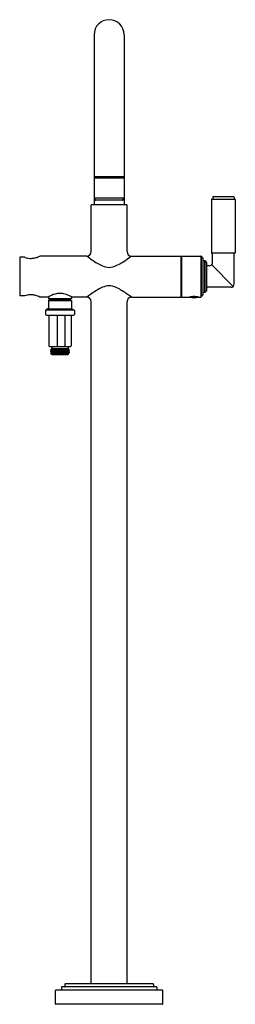
# Model space of a CAD drawing. Units: inches. Extents: x 6164.8 to 6174.3, y 318 to 361.4.
import ezdxf

# ---------------------------------------------------------------- set-up
doc = ezdxf.new("R2010")
doc.units = ezdxf.units.IN
doc.header["$LTSCALE"] = 0.64311
doc.header["$MEASUREMENT"] = 0
doc.layers.get('0').update_dxf_attribs({"color": 255, "linetype": 'CONTINUOUS'})
doc.layers.get('Defpoints').update_dxf_attribs({"linetype": 'CONTINUOUS'})
doc.styles.get("Standard").update_dxf_attribs({"font": 'txt', "width": 0.8})

msp = doc.modelspace()

# ---------------------------------------------------------------- linework, layer by layer
for p, q in [((6168.066, 360.713), (6168.066, 353.216)), ((6169.391, 360.713), (6169.391, 353.216)), ((6169.391, 354.446), (6168.066, 354.446)), ((6169.373, 354.393), (6168.084, 354.393)), ((6168.116, 354.411), (6168.116, 354.426)), ((6169.341, 354.411), (6169.341, 354.426)), ((6169.373, 353.513), (6168.084, 353.513)), ((6168.116, 353.438), (6168.116, 353.495)), ((6169.321, 353.418), (6168.136, 353.418)), ((6169.341, 353.438), (6169.341, 353.495)), ((6173.238, 353.449), (6173.238, 351.089)), ((6173.248, 353.459), (6174.273, 353.459)), ((6173.29, 353.551), (6173.29, 353.469)), ((6173.318, 353.579), (6174.203, 353.579)), ((6174.231, 353.551), (6174.231, 353.469)), ((6174.283, 353.449), (6174.283, 351.089)), ((6167.941, 351.15), (6167.941, 353.196)), ((6169.496, 353.216), (6167.961, 353.216)), ((6169.516, 351.15), (6169.516, 353.196)), ((6164.791, 350.897), (6164.791, 349.199)), ((6165.016, 350.897), (6164.791, 350.897)), ((6167.744, 350.953), (6165.692, 350.953)), ((6169.713, 350.953), (6171.879, 350.953)), ((6171.879, 350.953), (6171.879, 349.142)), ((6171.879, 350.943), (6171.91, 350.943)), ((6171.91, 350.953), (6172.769, 350.953)), ((6171.91, 350.953), (6171.91, 349.142)), ((6172.769, 350.953), (6172.769, 349.142)), ((6172.784, 350.947), (6172.851, 350.873)), ((6172.784, 350.947), (6172.784, 349.149)), ((6172.856, 350.859), (6172.856, 349.236)), ((6174.273, 351.079), (6173.248, 351.079)), ((6173.287, 350.668), (6173.287, 351.059)), ((6174.234, 349.721), (6174.234, 351.059)), ((6172.942, 350.742), (6172.876, 350.742)), ((6172.942, 349.353), (6172.942, 350.742)), ((6172.956, 350.736), (6173.007, 350.685)), ((6172.956, 349.359), (6172.956, 350.736)), ((6173.013, 350.671), (6173.013, 349.424)), ((6173.14, 350.521), (6173.013, 350.521)), ((6173.244, 350.564), (6174.191, 349.617)), ((6174.087, 349.574), (6173.013, 349.574)), ((6165.016, 349.199), (6164.791, 349.199)), ((6166.042, 349.142), (6165.692, 349.142)), ((6166.059, 349.152), (6166.059, 349.075)), ((6166.059, 349.075), (6166.079, 349.056)), ((6166.059, 349.075), (6167.067, 349.075)), ((6167.067, 349.075), (6167.047, 349.056)), ((6167.067, 349.152), (6167.067, 349.075)), ((6167.744, 349.142), (6167.084, 349.142)), ((6169.713, 349.142), (6171.879, 349.142)), ((6171.879, 349.152), (6171.91, 349.152)), ((6171.91, 349.142), (6172.265, 349.142)), ((6172.29, 349.142), (6172.649, 349.142)), ((6172.675, 349.142), (6172.769, 349.142)), ((6172.784, 349.149), (6172.851, 349.222)), ((6172.942, 349.353), (6172.876, 349.353)), ((6172.956, 349.359), (6173.007, 349.41)), ((6166.059, 349), (6167.067, 349)), ((6166.059, 349), (6166.059, 348.657)), ((6166.079, 349.056), (6167.047, 349.056)), ((6166.124, 349.056), (6166.124, 349)), ((6167.002, 349.056), (6167.002, 349)), ((6167.067, 349), (6167.067, 348.657)), ((6167.941, 318.857), (6167.941, 348.945)), ((6169.516, 318.857), (6169.516, 348.945)), ((6165.927, 348.551), (6165.927, 348.382)), ((6166.035, 348.621), (6165.952, 348.587)), ((6165.952, 348.587), (6167.174, 348.587)), ((6165.967, 348.342), (6167.16, 348.342)), ((6166.035, 348.621), (6167.092, 348.621)), ((6166.068, 348.342), (6166.068, 346.997)), ((6166.441, 348.342), (6166.441, 346.995)), ((6166.779, 348.342), (6166.779, 346.996)), ((6167.058, 348.342), (6167.058, 346.997)), ((6167.092, 348.621), (6167.174, 348.587)), ((6167.199, 348.551), (6167.199, 348.382)), ((6166.098, 346.967), (6167.028, 346.967)), ((6166.203, 346.967), (6166.203, 346.877)), ((6166.923, 346.967), (6166.923, 346.877)), ((6166.205, 346.844), (6166.151, 346.813)), ((6166.151, 346.813), (6166.968, 346.835)), ((6166.968, 346.835), (6166.151, 346.804)), ((6166.151, 346.813), (6166.151, 346.804)), ((6166.151, 346.804), (6166.205, 346.773)), ((6166.151, 346.741), (6166.976, 346.777)), ((6166.205, 346.773), (6166.151, 346.741)), ((6166.976, 346.768), (6166.151, 346.733)), ((6166.151, 346.741), (6166.151, 346.733)), ((6166.151, 346.733), (6166.205, 346.701)), ((6166.976, 346.705), (6166.151, 346.67)), ((6166.205, 346.701), (6166.151, 346.67)), ((6166.151, 346.667), (6166.976, 346.697)), ((6166.151, 346.67), (6166.151, 346.667)), ((6166.151, 346.667), (6166.165, 346.653)), ((6166.165, 346.653), (6166.205, 346.63)), ((6166.201, 346.877), (6166.181, 346.858)), ((6166.181, 346.858), (6166.603, 346.877)), ((6166.181, 346.858), (6166.205, 346.844)), ((6166.194, 346.624), (6166.954, 346.646)), ((6166.205, 346.63), (6166.194, 346.624)), ((6166.194, 346.624), (6166.194, 346.624)), ((6166.194, 346.624), (6166.211, 346.607)), ((6166.201, 346.877), (6166.926, 346.877)), ((6166.205, 346.844), (6166.926, 346.877)), ((6166.205, 346.773), (6166.922, 346.808)), ((6166.205, 346.701), (6166.922, 346.737)), ((6166.922, 346.666), (6166.205, 346.63)), ((6166.211, 346.607), (6166.916, 346.607)), ((6166.954, 346.646), (6166.916, 346.607)), ((6166.968, 346.835), (6166.922, 346.808)), ((6166.922, 346.808), (6166.976, 346.777)), ((6166.976, 346.768), (6166.922, 346.737)), ((6166.922, 346.737), (6166.976, 346.705)), ((6166.976, 346.697), (6166.922, 346.666)), ((6166.922, 346.666), (6166.954, 346.646)), ((6166.926, 346.877), (6166.968, 346.835)), ((6166.968, 346.835), (6166.968, 346.835)), ((6166.976, 346.777), (6166.976, 346.768)), ((6166.976, 346.705), (6166.976, 346.697)), ((6166.629, 318.703), (6166.629, 318.609)), ((6170.808, 318.723), (6166.649, 318.723)), ((6166.774, 318.837), (6166.774, 318.743)), ((6170.663, 318.857), (6166.794, 318.857)), ((6170.683, 318.837), (6170.683, 318.743)), ((6170.828, 318.703), (6170.828, 318.609)), ((6166.366, 317.974), (6166.366, 318.569)), ((6171.071, 318.589), (6166.386, 318.589)), ((6171.091, 317.974), (6171.091, 318.569)), ((6171.081, 317.964), (6166.376, 317.964))]:
    msp.add_line(p, q)
for centre, radius, start, end in [((6168.728, 360.713), 0.662, 0, 180), ((6168.084, 354.375), 0.018, 90, 180), ((6168.098, 354.411), 0.018, 270, 0), ((6168.136, 354.426), 0.02, 90, 180), ((6169.321, 354.426), 0.02, 0, 90), ((6169.359, 354.411), 0.018, 180, 270), ((6169.373, 354.375), 0.018, 0, 90), ((6168.084, 353.531), 0.018, 180, 270), ((6168.098, 353.495), 0.018, 0, 90), ((6168.136, 353.438), 0.02, 180, 270), ((6169.321, 353.438), 0.02, 270, 360), ((6169.359, 353.495), 0.018, 90, 180), ((6169.373, 353.531), 0.018, 270, 360), ((6173.248, 353.449), 0.01, 90, 180), ((6173.28, 353.469), 0.01, 270, 0), ((6173.318, 353.551), 0.028, 90, 180), ((6174.203, 353.551), 0.028, 0, 90), ((6174.241, 353.469), 0.01, 180, 270), ((6174.273, 353.449), 0.01, 0, 90), ((6167.961, 353.196), 0.02, 90, 180), ((6169.496, 353.196), 0.02, 0, 90), ((6165.016, 350.877), 0.02, 72.2634, 90), ((6165.352, 351.927), 1.083, 252.2634, 257.5638), ((6165.282, 351.61), 0.758, 257.5638, 267.6669), ((6165.283, 351.629), 0.778, 267.6669, 280.0752), ((6165.26, 351.76), 0.91, 280.0752, 290.7079), ((6165.136, 352.114), 1.285, 290.2856, 295.2118), ((6165.692, 350.933), 0.02, 90, 115.2118), ((6167.744, 351.15), 0.197, 270, 0), ((6171.363, 355.79), 6.041, 233.1951, 238.5039), ((6166.094, 355.79), 6.041, 301.4961, 306.8049), ((6169.713, 351.15), 0.197, 180, 270), ((6172.769, 350.933), 0.02, 42.2737, 90), ((6172.836, 350.859), 0.02, 360, 41.9258), ((6173.248, 351.089), 0.01, 180, 270), ((6173.307, 351.059), 0.02, 90, 180), ((6174.214, 351.059), 0.02, 0, 90), ((6174.273, 351.089), 0.01, 270, 0), ((6169.133, 352.154), 1.775, 238.5696, 247.1309), ((6168.761, 351.288), 0.833, 247.5177, 267.7312), ((6168.695, 351.288), 0.833, 272.2688, 292.4823), ((6168.324, 352.154), 1.775, 292.8691, 301.4304), ((6172.876, 350.762), 0.02, 180.9023, 270), ((6172.942, 350.722), 0.02, 45.375, 90), ((6172.993, 350.671), 0.02, 0, 44.6275), ((6173.14, 350.668), 0.147, 270, 360), ((6169.133, 347.941), 1.775, 112.8691, 121.4304), ((6168.761, 348.807), 0.833, 92.2688, 112.4823), ((6168.695, 348.807), 0.833, 67.5177, 87.7312), ((6168.324, 347.941), 1.775, 58.5696, 67.1309), ((6174.087, 349.721), 0.147, 270, 0), ((6165.016, 349.219), 0.02, 270, 287.7366), ((6165.352, 348.168), 1.083, 102.4362, 107.7366), ((6165.282, 348.485), 0.758, 92.3331, 102.4362), ((6165.283, 348.466), 0.778, 79.9248, 92.3331), ((6165.26, 348.335), 0.91, 69.2921, 79.9248), ((6165.136, 347.981), 1.285, 64.7882, 69.7144), ((6165.692, 349.162), 0.02, 244.7882, 270), ((6166.728, 347.997), 1.335, 106.4887, 120.9286), ((6166.591, 348.343), 0.965, 91.6347, 104.4948), ((6166.536, 348.343), 0.965, 75.5052, 88.3653), ((6166.398, 347.997), 1.335, 59.0714, 73.5113), ((6171.363, 344.305), 6.041, 121.4961, 126.8049), ((6167.744, 348.945), 0.197, 0, 90), ((6166.094, 344.305), 6.041, 53.1951, 58.5039), ((6169.713, 348.945), 0.197, 90, 180), ((6172.477, 348.211), 0.955, 96.8892, 102.8424), ((6172.295, 349.156), 0.015, 220.5416, 252.5937), ((6172.47, 349.714), 0.6, 252.5937, 287.4063), ((6172.471, 348.261), 0.904, 91.068, 96.8892), ((6172.47, 348.296), 0.869, 84.8062, 91.068), ((6172.463, 348.213), 0.953, 77.1522, 84.8062), ((6172.645, 349.156), 0.015, 287.4063, 319.4615), ((6172.769, 349.162), 0.02, 270, 317.7263), ((6172.836, 349.236), 0.02, 317.8979, 0.0014), ((6172.876, 349.333), 0.02, 90, 179.0977), ((6172.942, 349.373), 0.02, 270, 314.625), ((6172.993, 349.424), 0.02, 315.3701, 0), ((6166.02, 348.657), 0.0394, 292, 360), ((6167.106, 348.657), 0.0394, 180, 248), ((6165.967, 348.551), 0.0394, 112, 180), ((6165.967, 348.382), 0.0394, 180, 270), ((6167.16, 348.382), 0.0394, 270, 360), ((6167.16, 348.551), 0.0394, 0, 68), ((6166.098, 346.997), 0.03, 180, 270), ((6166.468, 347.008), 0.0301, 206.604, 249.9058), ((6166.506, 347.098), 0.127, 247.7747, 262.2228), ((6166.538, 347.308), 0.34, 261.5584, 267.3806), ((6166.571, 347.987), 1.02, 267.2581, 269.4925), ((6166.654, 347.679), 0.712, 271.069, 274.9251), ((6166.695, 347.193), 0.224, 275.1522, 282.5078), ((6166.73, 347.048), 0.0749, 280.848, 303.908), ((6166.762, 347), 0.017, 304.6932, 348.7504), ((6167.028, 346.997), 0.03, 270, 0), ((6166.649, 318.703), 0.02, 90, 180), ((6166.754, 318.743), 0.02, 270, 0), ((6166.794, 318.837), 0.02, 90, 180), ((6170.663, 318.837), 0.02, 0, 90), ((6170.703, 318.743), 0.02, 180, 270), ((6170.808, 318.703), 0.02, 360, 90), ((6166.386, 318.569), 0.02, 90, 180), ((6166.609, 318.609), 0.02, 270, 360), ((6170.848, 318.609), 0.02, 180, 270), ((6171.071, 318.569), 0.02, 0, 90), ((6166.376, 317.974), 0.01, 180, 270), ((6171.081, 317.974), 0.01, 270, 0)]:
    msp.add_arc(centre, radius, start, end)

# ---------------------------------------------------------------- texts
at = {"layer": 'Defpoints'}
for tag, p, s in [('MODELNUMBER', (6168.729, 317.962), 'P80274-00'), ('TRADENAME', (6168.729, 317.96), 'VIR STIL'), ('PRODUCT', (6168.729, 317.958), 'BATH FAUCET')]:
    msp.add_attdef(tag, p, s, height=0.001, dxfattribs=at)

doc.saveas('drawing.dxf')
